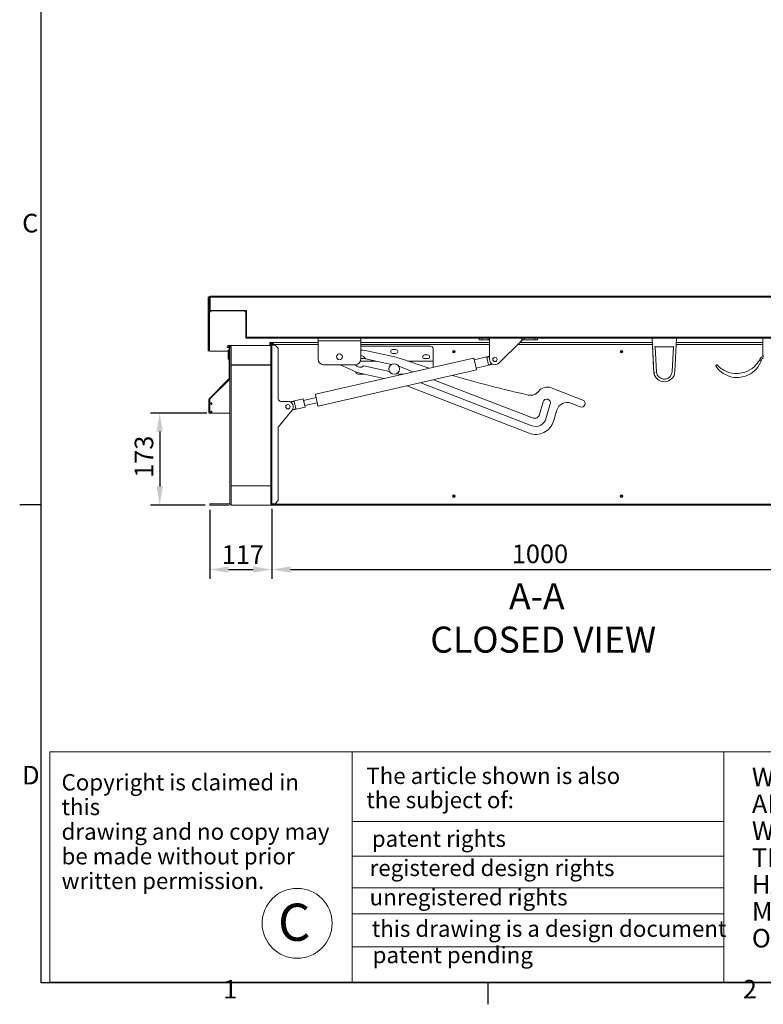
# Model space of a CAD drawing. Units: millimetres. Extents: x 0 to 5880, y 0 to 4158.
# Drawn here: x 99 to 1498, y 99 to 1952 of the extents above; entities that cross this region are included whole.
import ezdxf

# ---------------------------------------------------------------- set-up
doc = ezdxf.new("R2010")
doc.units = ezdxf.units.MM
doc.header["$LTSCALE"] = 14
doc.layers.get('0').update_dxf_attribs({"lineweight": 25})
for name, color, linetype, lineweight in [('Border (ISO)', 7, 'Continuous', 25), ('Dimension (ISO)', 7, 'Continuous', 25), ('Symbol (ISO)', 7, 'Continuous', 13), ('Title (ISO)', 7, 'Continuous', 13), ('Visible (ISO)', 7, 'Continuous', 13)]:
    doc.layers.add(name, color=color, linetype=linetype, lineweight=lineweight)
doc.styles.add('Label Text (ISO)', font='tahoma.ttf')
doc.styles.add('Note Text (ISO)', font='tahoma.ttf')
doc.dimstyles.new('Default (ISO)', dxfattribs={"dimscale": 14, "dimtxt": 2.5, "dimasz": 2.5, "dimexe": 1.25, "dimexo": 0.625, "dimgap": 0.762, "dimtad": 1, "dimdec": 0, "dimrnd": 1e-08, "dimzin": 0, "dimdsep": 46, "dimtxsty": 'Note Text (ISO)', "dimcen": 0.09, "dimdle": 10, "dimclrd": 1, "dimclre": 1, "dimclrt": 256, "dimadec": 1, "dimazin": 0, "dimtfac": 1.40208, "dimtdec": 1, "dimtmove": 0, "dimatfit": 3, "dimfxl": 1, "dimtolj": 1, "dimtzin": 0, "dimlwd": -1, "dimlwe": -1, "dimarcsym": 0})

# ---------------------------------------------------------------- blocks, each defined once
blk = doc.blocks.new('Borders Default Border')
at = {"layer": 'Border (ISO)'}
for p, q in [((10, 74.25), (7.1, 74.25)), ((70, 10), (70, 7.1))]:
    blk.add_line(p, q, dxfattribs=at)
at = {"layer": 'Border (ISO)', "flags": 128}
blk.add_lwpolyline([(10, 10), (10, 287), (410, 287), (410, 10), (10, 10)], dxfattribs=at)
at = {"layer": 'Border (ISO)', "char_height": 2.5, "attachment_point": 7, "style": 'Note Text (ISO)'}
for s, insert in [('C', (7.43, 110.08)), ('D', (7.43, 35.87)), ('1', (34.44, 7.1)), ('2', (104.24, 7.1))]:
    blk.add_mtext(s, dxfattribs=dict(at, insert=insert))
blk = doc.blocks.new('Title Blocks SureSpan Title Block')
at = {"layer": 'Title (ISO)'}
for p, q in [((270.03, 130), (-128.83, 130)), ((45.14, 129.99), (-128.83, 129.99)), ((-128.83, 129.99), (-128.83, 99.03)), ((-88.21, 129.99), (-88.21, 99.03)), ((-38.27, 129.99), (-38.27, 99.03)), ((-88.21, 120.61), (-38.27, 120.61)), ((-88.21, 115.94), (-38.27, 115.94)), ((-88.21, 111.71), (-38.27, 111.71)), ((-88.21, 108.22), (-38.27, 108.22)), ((-88.21, 103.77), (-38.27, 103.77)), ((-128.83, 99.03), (45.14, 99.03))]:
    blk.add_line(p, q, dxfattribs=at)
blk.add_circle((-95.6, 106.93), 4.7, dxfattribs=at)
at = {"layer": 'Title (ISO)', "char_height": 2.5, "attachment_point": 1, "style": 'Note Text (ISO)'}
for s, insert, width, line_spacing_factor in [('{\\fArial|b0|i0|c0|p34;\\H0.88x;Copyright is claimed in this\\Pdrawing and no copy may \\H1.02465x; \\H0.97594x;\\Pbe made without prior \\H1.01498x; \\H0.98524x;written permission.\\H1.01695x; \\H0.98333x;\\P\\H0.90909x; \\H1.01821x; }', (-127.25, 126.99), 37.74, 0.903353), ('{\\fArial|b0|i0|c0|p34;\\H0.88x;The article shown is also\\Pthe subject of:\\H1.06412x; \\H0.85431x;\\P \\H1.04212x; }', (-86.3, 127.86), 36.8223, 0.887552), ('\\fTechnic|b0|i0;\\H2.5000;WIND RESTRAINTS SHOULD BE SPECIFIED ON ALL ACCESS HATCHES SUBJECT TO HIGH WIND CONDITIONS\\P\\fTechnic|b0|i0;\\H2.5000;THIS IS A MANUALLY OPERATED ACCESS HATCH/COVER & IT IS ESSENTIAL THAT SAFE MEANS OF ACCESS IS PROVIDED FOR THE OPERATOR\\fArial|b0|i0;\\H2.5000;\\P\\fArial|b0|i0;\\H2.5000; ', (-34.5, 127.85), 72.3633, 0.86658), ('{\\fArial|b0|i0|c0|p34;\\H0.88x;patent rights\\H0.90909x;\\P \\H1.11129x; }', (-85.57, 119.41), 20.4988, 0.855951)]:
    blk.add_mtext(s, dxfattribs=dict(at, insert=insert, width=width, line_spacing_factor=line_spacing_factor))
at = {"layer": 'Title (ISO)', "attachment_point": 1, "style": 'Note Text (ISO)'}
for s, insert, char_height, width in [('\\fArial|b0|i0;\\H2.2000;registered design rights', (-85.86, 115.48), 2.2, 38.134), ('\\fArial|b0|i0;\\H2.2000;unregistered rights', (-85.86, 111.54), 2.2, 38.134), ('\\fTimes New Roman|b0|i0;\\H5.0000;C', (-98.17, 109.58), 5, 7.1967), ('\\fArial|b0|i0;\\H2.2000;this drawing is a design document', (-85.57, 107.31), 2.2, 47.7533), ('\\fArial|b0|i0;\\H2.2000;patent pending', (-85.46, 103.77), 2.2, 47.7533)]:
    blk.add_mtext(s, dxfattribs=dict(at, insert=insert, char_height=char_height, width=width))
at = {"layer": 'Title (ISO)', "style": 'Note Text (ISO)'}
for tag, p in [('Project_001', (196.9, 122.45)), ('DATE_001', (248.42, 122.16)), ('Dwg_Title_001', (202.62, 113.98)), ('Dwg_Number_001', (175.9, 103.75)), ('Rev_001', (241.49, 102.25))]:
    blk.add_attdef(tag, p, '', height=2.5, dxfattribs=at)
blk = doc.blocks.new('*D9')
at = {"layer": 'Defpoints', "color": 0, "transparency": 16777216}
for p in [(573.8, 1040.8), (1573.8, 1040.8), (1573.8, 917.5)]:
    blk.add_point(p, dxfattribs=at)
at = {"layer": 'Dimension (ISO)', "color": 1, "transparency": 16777216}
for p, q in [((573.8, 1032), (573.8, 900)), ((1573.8, 1032), (1573.8, 900)), ((608.8, 917.5), (1538.8, 917.5))]:
    blk.add_line(p, q, dxfattribs=at)
for points in [[(608.8, 923.4), (608.8, 911.7), (573.8, 917.5)], [(1538.8, 923.4), (1538.8, 911.7), (1573.8, 917.5)]]:
    blk.add_solid(points, dxfattribs=at)
at = {"layer": 'Dimension (ISO)', "transparency": 16777216, "insert": (1024.9, 964.6), "char_height": 35, "attachment_point": 1, "style": 'Note Text (ISO)'}
blk.add_mtext('\\A1;1000', dxfattribs=at)
blk = doc.blocks.new('*D14')
at = {"layer": 'Defpoints', "color": 0, "transparency": 16777216}
for p in [(460.2, 1212.1), (362.7, 1039), (456.8, 1039)]:
    blk.add_point(p, dxfattribs=at)
at = {"layer": 'Dimension (ISO)', "color": 1, "transparency": 16777216}
for p, q in [((451.5, 1212.1), (345.2, 1212.1)), ((362.7, 1177.1), (362.7, 1074)), ((448.1, 1039), (345.2, 1039))]:
    blk.add_line(p, q, dxfattribs=at)
for points in [[(356.8, 1177.1), (368.5, 1177.1), (362.7, 1212.1)], [(356.8, 1074), (368.5, 1074), (362.7, 1039)]]:
    blk.add_solid(points, dxfattribs=at)
at = {"layer": 'Dimension (ISO)', "transparency": 16777216, "insert": (315.6, 1090.1), "char_height": 35, "attachment_point": 1, "rotation": 90, "style": 'Note Text (ISO)'}
blk.add_mtext('\\A1;173', dxfattribs=at)
blk = doc.blocks.new('*D18')
at = {"layer": 'Defpoints', "color": 0, "transparency": 16777216}
for p in [(456.8, 1039), (573.8, 1040.8), (573.8, 917.5)]:
    blk.add_point(p, dxfattribs=at)
at = {"layer": 'Dimension (ISO)', "color": 1, "transparency": 16777216}
for p, q in [((456.8, 1030.2), (456.8, 900)), ((573.8, 1032), (573.8, 900)), ((491.8, 917.5), (538.8, 917.5))]:
    blk.add_line(p, q, dxfattribs=at)
for points in [[(491.8, 923.4), (491.8, 911.7), (456.8, 917.5)], [(538.8, 923.4), (538.8, 911.7), (573.8, 917.5)]]:
    blk.add_solid(points, dxfattribs=at)
at = {"layer": 'Dimension (ISO)', "transparency": 16777216, "insert": (479.4, 963.3), "char_height": 35, "attachment_point": 1, "style": 'Note Text (ISO)'}
blk.add_mtext('\\A1;117', dxfattribs=at)

msp = doc.modelspace()

# ---------------------------------------------------------------- linework, layer by layer
at = {"layer": 'Visible (ISO)'}
for p, q in [((453.8, 1428.04), (453.8, 1329.04)), ((455.8, 1329.04), (455.8, 1428.04)), ((455.81, 1428.04), (455.8, 1428.04)), ((1689.8, 1432.04), (457.8, 1432.04)), ((1689.8, 1430.04), (457.8, 1430.04)), ((457.8, 1430.04), (457.8, 1405.04)), ((457.8, 1430.04), (1689.8, 1430.04)), ((456.68, 1400.28), (456.68, 1329.11)), ((457.8, 1405.04), (525.8, 1405.04)), ((520.18, 1404.78), (461.18, 1404.78)), ((520.18, 1404.78), (520.19, 1404.78)), ((520.19, 1404.78), (525.8, 1404.78)), ((524.68, 1354.04), (524.68, 1400.28)), ((524.69, 1400.28), (524.69, 1354.04)), ((525.8, 1405.04), (525.8, 1355.04)), ((550.85, 1353.04), (525.68, 1353.04)), ((1621.8, 1355.04), (525.8, 1355.04)), ((525.8, 1355.04), (525.8, 1353.04)), ((525.8, 1355.04), (1621.8, 1355.04)), ((525.8, 1353.04), (1621.8, 1353.04)), ((550.85, 1353.04), (660.8, 1353.04)), ((660.8, 1353.04), (660.8, 1348.04)), ((740.8, 1353.04), (963.3, 1353.04)), ((740.8, 1348.04), (740.8, 1353.04)), ((963.3, 1353.04), (963.3, 1350.04)), ((968.3, 1353.04), (968.3, 1350.04)), ((980.29, 1350.04), (980.29, 1353.04)), ((983.29, 1347.04), (983.29, 1353.04)), ((1048.19, 1353.04), (1048.19, 1350.04)), ((1068.3, 1353.04), (1068.3, 1350.04)), ((1073.3, 1353.04), (1288.8, 1353.04)), ((1073.3, 1353.04), (1073.3, 1350.04)), ((1288.8, 1353.04), (1289.41, 1340.72)), ((1288.8, 1353.04), (1291.52, 1296.39)), ((1334.21, 1340.72), (1334.8, 1353.04)), ((1334.8, 1353.04), (1497.1, 1353.04)), ((1497.1, 1353.04), (1497.1, 1319.04)), ((489.82, 1337.18), (489.82, 1335.68)), ((489.82, 1337.18), (489.82, 1335.68)), ((490.32, 1335.18), (490.32, 1335.18)), ((490.32, 1335.18), (491.32, 1335.18)), ((493.32, 1335.18), (491.32, 1335.18)), ((491.62, 1338.98), (491.62, 1338.98)), ((497.83, 1338.98), (491.62, 1338.98)), ((491.82, 1335.68), (491.82, 1337.18)), ((491.82, 1337.18), (496.82, 1337.18)), ((493.32, 1336.48), (493.32, 1322.53)), ((494.82, 1336.98), (493.82, 1336.98)), ((496.82, 1336.98), (494.82, 1336.98)), ((494.82, 1336.98), (494.82, 1042.98)), ((494.82, 1277.53), (494.82, 1336.98)), ((496.82, 1336.98), (496.82, 1337.18)), ((496.82, 1337.18), (496.82, 1322.52)), ((496.82, 1042.98), (496.82, 1336.98)), ((500.83, 1338.98), (497.83, 1338.98)), ((500.83, 1338.98), (500.83, 1338.98)), ((502.67, 1338.98), (500.83, 1338.98)), ((502.67, 1338.98), (503.17, 1339.48)), ((503.17, 1339.48), (502.67, 1338.98)), ((548.17, 1339.48), (503.17, 1339.48)), ((503.67, 1338.98), (503.17, 1339.48)), ((507.67, 1338.98), (503.67, 1338.98)), ((507.67, 1338.98), (508.17, 1339.48)), ((508.17, 1339.48), (507.67, 1338.98)), ((508.67, 1338.98), (508.17, 1339.48)), ((512.67, 1338.98), (508.67, 1338.98)), ((512.67, 1338.98), (513.17, 1339.48)), ((513.17, 1339.48), (512.67, 1338.98)), ((513.67, 1338.98), (513.17, 1339.48)), ((517.67, 1338.98), (513.67, 1338.98)), ((517.67, 1338.98), (518.17, 1339.48)), ((518.17, 1339.48), (517.67, 1338.98)), ((518.67, 1338.98), (518.17, 1339.48)), ((522.67, 1338.98), (518.67, 1338.98)), ((523.17, 1339.48), (522.67, 1338.98)), ((523.67, 1338.98), (523.17, 1339.48)), ((527.67, 1338.98), (523.67, 1338.98)), ((527.67, 1338.98), (528.17, 1339.48)), ((528.17, 1339.48), (527.67, 1338.98)), ((528.67, 1338.98), (528.17, 1339.48)), ((532.67, 1338.98), (528.67, 1338.98)), ((532.67, 1338.98), (533.17, 1339.48)), ((533.17, 1339.48), (532.67, 1338.98)), ((533.67, 1338.98), (533.17, 1339.48)), ((537.67, 1338.98), (533.67, 1338.98)), ((537.67, 1338.98), (538.17, 1339.48)), ((538.17, 1339.48), (537.67, 1338.98)), ((538.67, 1338.98), (538.17, 1339.48)), ((542.67, 1338.98), (538.67, 1338.98)), ((542.67, 1338.98), (543.17, 1339.48)), ((543.17, 1339.48), (542.67, 1338.98)), ((543.17, 1339.48), (543.17, 1339.48)), ((543.67, 1338.98), (543.17, 1339.48)), ((547.67, 1338.98), (543.67, 1338.98)), ((547.67, 1338.98), (548.17, 1339.48)), ((548.17, 1339.48), (547.67, 1338.98)), ((548.17, 1339.48), (548.17, 1339.48)), ((553.17, 1339.48), (548.17, 1339.48)), ((548.67, 1338.98), (548.17, 1339.48)), ((552.67, 1338.98), (548.67, 1338.98)), ((552.67, 1338.98), (553.17, 1339.48)), ((553.17, 1339.48), (552.67, 1338.98)), ((553.17, 1339.48), (553.17, 1339.48)), ((558.17, 1339.48), (553.17, 1339.48)), ((553.67, 1338.98), (553.17, 1339.48)), ((557.67, 1338.98), (553.67, 1338.98)), ((557.67, 1338.98), (558.17, 1339.48)), ((558.17, 1339.48), (557.67, 1338.98)), ((558.17, 1339.48), (558.17, 1339.48)), ((563.17, 1339.48), (558.17, 1339.48)), ((558.67, 1338.98), (558.17, 1339.48)), ((562.67, 1338.98), (558.67, 1338.98)), ((562.67, 1338.98), (563.17, 1339.48)), ((563.17, 1339.48), (562.67, 1338.98)), ((563.17, 1339.48), (563.17, 1339.48)), ((568.17, 1339.48), (563.17, 1339.48)), ((563.67, 1338.98), (563.17, 1339.48)), ((567.67, 1338.98), (563.67, 1338.98)), ((567.67, 1338.98), (568.17, 1339.48)), ((568.17, 1339.48), (567.67, 1338.98)), ((568.17, 1339.48), (568.17, 1339.48)), ((570.02, 1339.48), (568.17, 1339.48)), ((568.67, 1338.98), (568.17, 1339.48)), ((570.02, 1338.98), (568.67, 1338.98)), ((570.02, 1338.98), (570.02, 1344.48)), ((570.02, 1344.48), (570.02, 1338.98)), ((570.32, 1344.78), (570.32, 1344.78)), ((575.07, 1344.78), (570.32, 1344.78)), ((571.82, 1328.52), (571.82, 1342.98)), ((571.82, 1342.98), (575.07, 1342.98)), ((571.82, 1341.78), (571.82, 1040.78)), ((573.82, 1341.78), (571.82, 1341.78)), ((573.82, 1040.78), (573.82, 1341.78)), ((579.82, 1339.98), (573.82, 1339.98)), ((660.8, 1344.78), (575.07, 1344.78)), ((575.07, 1341.28), (575.07, 1342.98)), ((575.07, 1342.98), (575.07, 1341.28)), ((575.37, 1340.98), (575.37, 1340.98)), ((575.37, 1340.98), (576.57, 1340.98)), ((660.8, 1340.98), (576.57, 1340.98)), ((576.87, 1341.28), (576.87, 1342.98)), ((579.82, 1339.98), (585.82, 1333.98)), ((670.8, 1348.04), (660.8, 1348.04)), ((660.8, 1343.04), (660.8, 1348.04)), ((660.8, 1313.04), (660.8, 1343.04)), ((730.8, 1348.04), (670.8, 1348.04)), ((740.8, 1348.04), (730.8, 1348.04)), ((740.8, 1343.04), (740.8, 1348.04)), ((983.29, 1344.78), (740.8, 1344.78)), ((740.8, 1313.04), (740.8, 1343.04)), ((983.29, 1340.98), (740.8, 1340.98)), ((871.82, 1337.98), (740.8, 1337.98)), ((968.3, 1350.04), (963.3, 1350.04)), ((980.29, 1350.04), (968.3, 1350.04)), ((983.29, 1350.04), (980.29, 1350.04)), ((983.29, 1347.04), (983.29, 1313.07)), ((1000.36, 1305.92), (1042.14, 1347.04)), ((1289.38, 1340.98), (1035.99, 1340.98)), ((1289.2, 1344.78), (1039.85, 1344.78)), ((1048.19, 1350.04), (1045.19, 1350.04)), ((1068.3, 1350.04), (1048.19, 1350.04)), ((1073.3, 1350.04), (1068.3, 1350.04)), ((1289.41, 1340.72), (1291.97, 1288.49)), ((1294.59, 1337.04), (1329.03, 1337.04)), ((1296.95, 1288.94), (1294.59, 1337.04)), ((1329.03, 1337.04), (1326.78, 1290.25)), ((1331.78, 1290.08), (1334.21, 1340.72)), ((1497.1, 1340.98), (1334.22, 1340.98)), ((1497.1, 1344.78), (1334.41, 1344.78)), ((453.8, 1329.04), (455.8, 1329.04)), ((455.8, 1329.04), (456.69, 1329.04)), ((456.93, 1328.86), (461.43, 1328.86)), ((461.43, 1328.86), (461.43, 1328.86)), ((461.43, 1328.86), (491.32, 1328.86)), ((491.32, 1330.48), (493.32, 1330.48)), ((491.32, 1330.48), (491.32, 1313.48)), ((493.32, 1322.53), (493.82, 1322.03)), ((493.32, 1322.53), (493.32, 1321.53)), ((493.82, 1322.03), (493.32, 1321.53)), ((493.32, 1321.53), (493.32, 1312.52)), ((496.82, 1321.52), (496.82, 1312.51)), ((571.82, 1303.28), (571.82, 1317.53)), ((585.82, 1333.98), (585.82, 1238.98)), ((953.21, 1315.66), (655.88, 1247.68)), ((807.44, 1317.01), (755.73, 1328.44)), ((800.82, 1331.48), (806.82, 1331.48)), ((806.82, 1324.48), (800.82, 1324.48)), ((860.82, 1321.48), (866.82, 1321.48)), ((876.82, 1312.98), (876.82, 1332.98)), ((918.6, 1327.52), (913.71, 1327.52)), ((918.57, 1328.02), (913.74, 1328.02)), ((918.42, 1328.52), (913.89, 1328.52)), ((983.29, 1318.95), (954.48, 1312.36)), ((978.11, 1316.67), (983.29, 1317.85)), ((981.2, 1303.16), (978.11, 1316.67)), ((1233.94, 1327.52), (1229.04, 1327.52)), ((1233.9, 1328.02), (1229.08, 1328.02)), ((1233.75, 1328.52), (1229.23, 1328.52)), ((1497.98, 1317.54), (1496.25, 1317.54)), ((1498.73, 1319.04), (1497.1, 1319.04)), ((491.32, 1313.48), (493.32, 1313.48)), ((493.32, 1312.52), (493.82, 1312.02)), ((493.82, 1312.02), (493.32, 1311.52)), ((493.32, 1311.52), (493.32, 1277.52)), ((496.82, 1311.53), (496.82, 1303.28)), ((571.82, 1301.98), (496.82, 1301.98)), ((496.82, 1301.98), (496.82, 1074.98)), ((497.12, 1302.98), (497.12, 1302.98)), ((497.12, 1302.98), (571.52, 1302.98)), ((571.82, 1302.98), (571.52, 1302.98)), ((571.82, 1074.98), (571.82, 1301.98)), ((670.8, 1303.04), (730.8, 1303.04)), ((702.24, 1303.04), (724.57, 1292.67)), ((740.32, 1309.98), (769.75, 1309.98)), ((746.82, 1314.48), (740.82, 1314.48)), ((795.13, 1290.03), (746.72, 1300.73)), ((749.74, 1314.4), (798.71, 1303.58)), ((812.31, 1300.27), (839.63, 1289.7)), ((829.71, 1309.98), (876.82, 1309.98)), ((866.82, 1314.48), (860.82, 1314.48)), ((876.82, 1309.98), (876.82, 1312.98)), ((876.82, 1303.98), (876.82, 1309.98)), ((876.82, 1303.98), (876.82, 1298.2)), ((953.81, 1315.29), (958.71, 1293.84)), ((989.25, 1303.9), (958.04, 1296.77)), ((981.2, 1303.16), (987.83, 1304.68)), ((1408.63, 1301.66), (1410.31, 1302.76)), ((1410.37, 1302.8), (1410.31, 1302.76)), ((1497.98, 1314.54), (1496.25, 1314.54)), ((958.33, 1293.24), (661.01, 1225.26)), ((746.22, 1285.48), (735.82, 1285.48)), ((745.08, 1285.73), (784.34, 1277.05)), ((815.25, 1284.12), (809.12, 1286.5)), ((821.2, 1285.48), (811.74, 1285.48)), ((1291.52, 1296.39), (1291.83, 1290.08)), ((492.88, 1276.46), (456.2, 1239.78)), ((457.26, 1238.72), (493.94, 1275.4)), ((827.44, 1263.32), (1057.36, 1174.29)), ((1062.8, 1188.27), (853.56, 1269.29)), ((877.94, 1274.86), (1063.78, 1202.91)), ((660.41, 1225.64), (655.5, 1247.08)), ((1158.67, 1236.48), (1098.73, 1259.69)), ((455.32, 1237.66), (455.32, 1212.61)), ((456.82, 1231.86), (456.82, 1237.66)), ((456.82, 1213.86), (456.82, 1229.86)), ((460.22, 1231.61), (457.07, 1231.61)), ((457.07, 1230.11), (458.97, 1230.11)), ((459.22, 1229.86), (459.22, 1228.61)), ((459.72, 1228.11), (460.22, 1228.11)), ((460.72, 1228.61), (460.72, 1231.11)), ((603.82, 1233.98), (590.82, 1233.98)), ((607.89, 1233.12), (632.75, 1238.8)), ((615.44, 1233.74), (609.31, 1232.34)), ((611.46, 1217.52), (636.31, 1223.2)), ((615.44, 1233.74), (618.53, 1220.24)), ((632.75, 1238.8), (636.31, 1223.2)), ((633.41, 1235.88), (656.84, 1241.23)), ((635.64, 1226.13), (659.07, 1231.48)), ((1076.98, 1209.41), (1083.99, 1233.2)), ((1097.42, 1229.25), (1089.18, 1201.28)), ((1136.09, 1230.77), (1153.78, 1223.89)), ((455.82, 1212.11), (460.22, 1212.11)), ((458.97, 1213.61), (457.07, 1213.61)), ((459.22, 1215.11), (459.22, 1213.86)), ((460.22, 1215.61), (459.72, 1215.61)), ((460.22, 1212.11), (494.82, 1212.11)), ((460.72, 1212.61), (460.72, 1215.11)), ((585.82, 1185.25), (611.65, 1217.76)), ((618.53, 1220.24), (612.4, 1218.83)), ((1103.57, 1197.05), (1109.65, 1217.76)), ((585.82, 1185.25), (585.82, 1047.48)), ((496.82, 1074.98), (571.82, 1074.98)), ((571.52, 1074.98), (497.12, 1074.98)), ((496.82, 1074.68), (496.82, 1060.43)), ((571.82, 1066.43), (571.82, 1074.68)), ((918.51, 1056.44), (913.8, 1056.44)), ((1233.85, 1056.44), (1229.13, 1056.44)), ((456.82, 1040.98), (456.82, 1038.98)), ((492.82, 1040.98), (456.82, 1040.98)), ((456.82, 1038.98), (492.82, 1038.98)), ((496.82, 1049.44), (496.82, 1039.28)), ((497.12, 1038.98), (499.97, 1038.98)), ((499.97, 1038.98), (500.47, 1038.48)), ((500.47, 1038.48), (500.97, 1038.98)), ((505.47, 1038.48), (500.47, 1038.48)), ((500.97, 1038.98), (504.97, 1038.98)), ((504.97, 1038.98), (505.47, 1038.48)), ((505.47, 1038.48), (505.97, 1038.98)), ((510.47, 1038.48), (505.47, 1038.48)), ((505.97, 1038.98), (509.97, 1038.98)), ((509.97, 1038.98), (510.47, 1038.48)), ((510.47, 1038.48), (510.97, 1038.98)), ((515.47, 1038.48), (510.47, 1038.48)), ((510.97, 1038.98), (514.97, 1038.98)), ((514.97, 1038.98), (515.47, 1038.48)), ((515.47, 1038.48), (515.97, 1038.98)), ((520.47, 1038.48), (515.47, 1038.48)), ((515.97, 1038.98), (519.97, 1038.98)), ((519.97, 1038.98), (520.47, 1038.48)), ((520.47, 1038.48), (520.97, 1038.98)), ((525.47, 1038.48), (520.47, 1038.48)), ((520.97, 1038.98), (524.97, 1038.98)), ((524.97, 1038.98), (525.47, 1038.48)), ((525.47, 1038.48), (525.97, 1038.98)), ((530.47, 1038.48), (525.47, 1038.48)), ((525.97, 1038.98), (529.97, 1038.98)), ((529.97, 1038.98), (530.47, 1038.48)), ((530.47, 1038.48), (530.97, 1038.98)), ((535.47, 1038.48), (530.47, 1038.48)), ((530.97, 1038.98), (534.97, 1038.98)), ((534.97, 1038.98), (535.47, 1038.48)), ((535.47, 1038.48), (535.97, 1038.98)), ((540.47, 1038.48), (535.47, 1038.48)), ((535.97, 1038.98), (539.97, 1038.98)), ((539.97, 1038.98), (540.47, 1038.48)), ((540.47, 1038.48), (540.97, 1038.98)), ((545.47, 1038.48), (540.47, 1038.48)), ((540.97, 1038.98), (544.97, 1038.98)), ((544.97, 1038.98), (545.47, 1038.48)), ((545.47, 1038.48), (545.97, 1038.98)), ((550.47, 1038.48), (545.47, 1038.48)), ((545.97, 1038.98), (549.97, 1038.98)), ((549.97, 1038.98), (550.47, 1038.48)), ((550.47, 1038.48), (550.97, 1038.98)), ((555.47, 1038.48), (550.47, 1038.48)), ((550.97, 1038.98), (554.97, 1038.98)), ((554.97, 1038.98), (555.47, 1038.48)), ((555.47, 1038.48), (555.97, 1038.98)), ((560.47, 1038.48), (555.47, 1038.48)), ((555.97, 1038.98), (559.97, 1038.98)), ((559.97, 1038.98), (560.47, 1038.48)), ((560.47, 1038.48), (560.97, 1038.98)), ((565.47, 1038.48), (560.47, 1038.48)), ((560.97, 1038.98), (564.97, 1038.98)), ((564.97, 1038.98), (565.47, 1038.48)), ((565.47, 1038.48), (565.97, 1038.98)), ((1582.17, 1038.48), (565.47, 1038.48)), ((565.97, 1038.98), (567.81, 1038.98)), ((570.81, 1038.98), (567.81, 1038.98)), ((570.81, 1038.98), (573.82, 1038.98)), ((571.82, 1040.78), (571.82, 1055.44)), ((573.82, 1040.78), (571.82, 1040.78)), ((571.82, 1040.78), (573.82, 1040.78)), ((573.82, 1041.48), (579.82, 1041.48)), ((573.82, 1038.98), (573.82, 1040.78)), ((575.82, 1040.78), (573.82, 1040.78)), ((1573.82, 1038.98), (573.82, 1038.98)), ((621.82, 1040.78), (575.82, 1040.78)), ((585.82, 1047.48), (579.82, 1041.48)), ((1568.82, 1040.78), (621.82, 1040.78)), ((621.82, 1040.78), (1568.82, 1040.78)), ((918.6, 1055.94), (913.71, 1055.94)), ((918.58, 1055.44), (913.73, 1055.44)), ((1233.93, 1055.94), (1229.04, 1055.94)), ((1233.91, 1055.44), (1229.06, 1055.44))]:
    msp.add_line(p, q, dxfattribs=at)
for centre, radius in [((700.8, 1318.04), 5.5), ((916.15, 1327.58), 2.45), ((993.3, 1313.04), 4.1), ((993.3, 1313.04), 4), ((1231.49, 1327.58), 2.45), ((803.82, 1294.98), 10), ((603.82, 1223.98), 4.1), ((603.82, 1223.98), 4), ((916.15, 1055.78), 2.45), ((1231.49, 1055.78), 2.45)]:
    msp.add_circle(centre, radius, dxfattribs=at)
for centre, radius, start, end in [((457.8, 1428.04), 4, 90, 180), ((457.8, 1428.04), 2, 90, 180), ((461.18, 1400.28), 4.5, 90, 180), ((520.18, 1400.28), 4.5, 0, 90), ((520.19, 1400.28), 4.5, 0, 90), ((525.68, 1354.04), 1, 180, 270), ((525.69, 1354.04), 1, 180, 270), ((491.62, 1337.18), 1.8, 90, 180), ((491.62, 1337.18), 1.8, 90, 180), ((490.32, 1335.68), 0.5, 180, 270), ((490.32, 1335.68), 0.5, 180, 270), ((491.32, 1335.68), 0.5, 270, 0), ((493.82, 1336.48), 0.5, 90, 180), ((570.32, 1344.48), 0.3, 90, 180), ((570.32, 1344.48), 0.3, 90, 180), ((575.07, 1342.98), 1.8, 0, 90), ((575.37, 1341.28), 0.3, 180, 270), ((575.37, 1341.28), 0.3, 180, 270), ((576.57, 1341.28), 0.3, 270, 0), ((871.82, 1332.98), 5, 0, 90), ((456.93, 1329.11), 0.25, 180, 270), ((734.14, 1230.8), 100, 77.53467, 86.17995), ((739.95, 1309.4), 11, 27.05586, 85.53833), ((800.82, 1327.98), 3.5, 90, 270), ((806.82, 1327.98), 3.5, 270, 90), ((785.85, 1219.37), 100, 70.61711, 77.53467), ((860.82, 1317.98), 3.5, 90, 270), ((866.82, 1317.98), 3.5, 270, 90), ((953.32, 1315.18), 0.5, 12.87925, 102.87925), ((497.12, 1303.28), 0.3, 180, 270), ((497.12, 1303.28), 0.3, 185.53438, 270), ((571.52, 1303.28), 0.3, 270, 0), ((670.8, 1313.04), 10, 180, 270), ((730.8, 1313.04), 10, 270, 0), ((739.95, 1309.4), 11, 215.33866, 308.01347), ((740.82, 1317.98), 3.5, 269.68938, 270), ((746.82, 1317.98), 3.5, 270, 312.21696), ((1502.79, 3257.18), 2060.25, 250.61711, 252.10634), ((993.33, 1313.07), 10.03, 180, 314.54164), ((1408.91, 1301.24), 0.5, 123.39207, 212.8133), ((1410.64, 1302.38), 0.5, 42.15308, 123.39207), ((766.67, 1383.38), 100, 245.10108, 257.53466), ((735.82, 1290.48), 5, 185.36837, 270), ((1502.79, 3257.18), 2060.25, 253.3804, 257.47212), ((958.22, 1293.73), 0.5, 282.87925, 12.87925), ((1311.8, 1291.04), 20, 178.29677, 187.31366), ((1311.8, 1291.04), 20, 187.35144, 357.25103), ((1311.81, 1290.96), 14.99, 187.74801, 262.13804), ((1311.81, 1290.96), 14.99, 277.86196, 357.25103), ((491.82, 1277.52), 1.5, 314.99908, 0), ((491.82, 1277.53), 3, 314.99908, 0), ((1091.5, 1241.03), 20, 68.83586, 142.15494), ((655.99, 1247.19), 0.5, 102.87925, 192.87925), ((1059.92, 1265.58), 20, 258.39491, 322.15494), ((458.32, 1237.66), 3, 134.99908, 180), ((458.32, 1237.66), 1.5, 134.99908, 180), ((457.07, 1231.86), 0.25, 180, 270), ((457.07, 1229.86), 0.25, 90, 180), ((458.97, 1229.86), 0.25, 0, 90), ((459.72, 1228.61), 0.5, 180, 270), ((460.22, 1231.11), 0.5, 0, 90), ((460.22, 1228.61), 0.5, 270, 0), ((590.82, 1238.98), 5, 180, 270), ((603.82, 1223.98), 10, 321.52929, 90), ((660.9, 1225.75), 0.5, 192.87925, 282.87925), ((1090.7, 1231.22), 7, 343.59533, 163.59533), ((1128.84, 1212.13), 20, 68.75993, 163.64551), ((1156.23, 1230.18), 6.75, 248.7717, 68.7717), ((455.82, 1212.61), 0.5, 180, 270), ((457.07, 1213.86), 0.25, 180, 270), ((458.97, 1213.86), 0.25, 270, 0), ((459.72, 1215.11), 0.5, 90, 180), ((460.22, 1215.11), 0.5, 0, 90), ((460.22, 1212.61), 0.5, 270, 0), ((1067.39, 1212.23), 10, 248.83424, 343.59537), ((1070, 1206.93), 35, 248.83424, 343.59191), ((1070, 1206.93), 20, 248.89897, 343.59537), ((497.12, 1074.68), 0.3, 90, 180), ((571.52, 1074.68), 0.3, 0, 90), ((492.82, 1042.98), 4, 270, 0), ((492.82, 1042.98), 2, 270, 0), ((497.12, 1039.28), 0.3, 180, 270)]:
    msp.add_arc(centre, radius, start, end, dxfattribs=at)
for centre, major_axis, ratio, start_param, end_param in [((1294.09, 1337.14), (0.467, 0.49), 0.2130821, 4.4922373, 4.9125684), ((1294.03, 1338.26), (0.06, -1.23), 0.407655, 0.4003589, 0.9173638), ((1329.59, 1338.26), (-0.06, -1.23), 0.4076712, 5.3654213, 5.8824263), ((1329.53, 1337.14), (-0.467, 0.49), 0.2130914, 1.3704168, 1.7907479)]:
    msp.add_ellipse(centre, major_axis=major_axis, ratio=ratio, start_param=start_param, end_param=end_param, dxfattribs=at)
for points, knots in [([(457.8, 1430.04), (457.3, 1430.04), (456.81, 1429.53), (456.31, 1428.8), (456.14, 1428.56), (455.98, 1428.3), (455.81, 1428.04)], [0, 0, 0, 0, 1.1774531, 1.1774531, 1.1774531, 1.5707963, 1.5707963, 1.5707963, 1.5707963]), ([(1045.19, 1353.04), (1045.19, 1353.04), (1044.82, 1352.27), (1044.17, 1350.99), (1044.04, 1350.74), (1043.37, 1349.44), (1042.74, 1348.22), (1042.14, 1347.04)], [0, 0, 0, 0, 0.4724595, 0.4724595, 0.5758909, 0.5758909, 1, 1, 1, 1]), ([(1042.14, 1347.04), (1042.74, 1347.63), (1043.37, 1348.24), (1044.04, 1348.89), (1044.17, 1349.01), (1044.82, 1349.65), (1045.19, 1350.04), (1045.19, 1350.04)], [-1, -1, -1, -1, -0.5758909, -0.5758909, -0.4724595, -0.4724595, 0, 0, 0, 0]), ([(1294.59, 1337.04), (1294.59, 1337.04), (1294.57, 1337.04), (1294.55, 1337.07), (1294.53, 1337.09), (1294.49, 1337.14), (1294.48, 1337.17), (1294.45, 1337.25), (1294.44, 1337.29), (1294.44, 1337.37), (1294.44, 1337.42), (1294.45, 1337.49), (1294.46, 1337.51), (1294.47, 1337.54)], [0.357883012, 0.357883012, 0.357883012, 0.357883012, 0.372004405, 0.372004405, 0.386532944, 0.386532944, 0.400637751, 0.400637751, 0.414742559, 0.414742559, 0.428723153, 0.428723153, 0.434941495, 0.434941495, 0.434941495, 0.434941495]), ([(1329.16, 1337.54), (1329.16, 1337.51), (1329.17, 1337.49), (1329.18, 1337.42), (1329.18, 1337.37), (1329.18, 1337.29), (1329.17, 1337.25), (1329.14, 1337.17), (1329.13, 1337.14), (1329.09, 1337.09), (1329.08, 1337.07), (1329.05, 1337.04), (1329.04, 1337.04), (1329.03, 1337.04)], [0.116916944, 0.116916944, 0.116916944, 0.116916944, 0.123225476, 0.123225476, 0.137111742, 0.137111742, 0.151311724, 0.151311724, 0.165511705, 0.165511705, 0.179940248, 0.179940248, 0.193961669, 0.193961669, 0.193961669, 0.193961669]), ([(1492.21, 1314.5), (1492.25, 1314.65), (1492.3, 1314.79), (1492.57, 1315.45), (1492.89, 1315.92), (1493.63, 1316.67), (1494.11, 1317), (1495.16, 1317.43), (1495.72, 1317.54), (1496.25, 1317.54)], [0.11435654, 0.11435654, 0.11435654, 0.11435654, 0.15783509, 0.15783509, 0.31567018, 0.31567018, 0.48028379, 0.48028379, 0.6448974, 0.6448974, 0.6448974, 0.6448974]), ([(1408.49, 1300.96), (1411.38, 1296.48), (1414.97, 1292.54), (1419.15, 1289.25), (1423.84, 1285.55), (1429.19, 1282.75), (1434.97, 1281), (1440.53, 1279.32), (1446.38, 1278.65), (1452.18, 1279.05), (1456.87, 1279.37), (1461.5, 1280.38), (1465.91, 1282.05), (1471.63, 1284.21), (1476.87, 1287.44), (1481.36, 1291.55), (1486.11, 1295.89), (1489.94, 1301.15), (1492.62, 1307), (1493.61, 1309.16), (1494.44, 1311.4), (1495.09, 1313.67)], [-10.6724759, -10.6724759, -10.6724759, -10.6724759, -9.1162031, -9.1162031, -9.1162031, -7.3696261, -7.3696261, -7.3696261, -5.6866992, -5.6866992, -5.6866992, -4.3262531, -4.3262531, -4.3262531, -2.5579792, -2.5579792, -2.5579792, -0.6892107, -0.6892107, -0.6892107, 0, 0, 0, 0]), ([(1408.49, 1300.97), (1408.49, 1300.97), (1408.49, 1300.97), (1408.49, 1300.97), (1408.49, 1300.97), (1408.49, 1300.97), (1408.49, 1300.96), (1408.49, 1300.96), (1408.49, 1300.96), (1408.49, 1300.96)], [0, 0, 0, 0, 0.0030922363, 0.0030922363, 0.0058796042, 0.0058796042, 0.0076217092, 0.0076217092, 0.0087105248, 0.0087105248, 0.0087105248, 0.0087105248]), ([(1492.21, 1314.5), (1490.13, 1310.16), (1487.39, 1306.1), (1484.16, 1302.57), (1479.71, 1297.7), (1474.23, 1293.69), (1468.19, 1290.93), (1463.83, 1288.94), (1459.11, 1287.57), (1454.35, 1286.92), (1449.45, 1286.25), (1444.43, 1286.32), (1439.56, 1287.13), (1433.91, 1288.07), (1428.38, 1290.03), (1423.45, 1292.79), (1419.8, 1294.85), (1416.38, 1297.38), (1413.35, 1300.3), (1412.54, 1301.08), (1411.76, 1301.89), (1411.01, 1302.72)], [-11.4462967, -11.4462967, -11.4462967, -11.4462967, -9.9561472, -9.9561472, -9.9561472, -7.8994329, -7.8994329, -7.8994329, -6.413357, -6.413357, -6.413357, -4.8866863, -4.8866863, -4.8866863, -3.1139479, -3.1139479, -3.1139479, -1.7976086, -1.7976086, -1.7976086, -1.4467861, -1.4467861, -1.4467861, -1.4467861]), ([(1492.6, 1311.25), (1492.51, 1311.4), (1492.43, 1311.57), (1492.15, 1312.25), (1492.05, 1312.81), (1492.05, 1313.34), (1492.05, 1313.72), (1492.1, 1314.12), (1492.21, 1314.5)], [-0.20968413, -0.20968413, -0.20968413, -0.20968413, -0.15783509, -0.15783509, 0, 0, 0, 0.11435654, 0.11435654, 0.11435654, 0.11435654]), ([(1495.09, 1313.67), (1495.11, 1313.73), (1495.14, 1313.79), (1495.21, 1313.95), (1495.27, 1314.04), (1495.44, 1314.24), (1495.58, 1314.34), (1495.89, 1314.49), (1496.07, 1314.54), (1496.25, 1314.54)], [-0.35489839, -0.35489839, -0.35489839, -0.35489839, -0.31053609, -0.31053609, -0.23955641, -0.23955641, -0.12598893, -0.12598893, 0, 0, 0, 0]), ([(1291.97, 1288.48), (1291.98, 1288.37), (1292.04, 1288.27), (1292.27, 1288.1), (1292.42, 1288.02), (1292.81, 1287.91), (1293.03, 1287.87), (1293.49, 1287.83), (1293.72, 1287.83), (1293.95, 1287.85), (1293.96, 1287.85), (1293.96, 1287.85)], [-0.30407246, -0.30407246, -0.30407246, -0.30407246, -0.22597421, -0.22597421, -0.14786123, -0.14786123, -0.06970791, -0.06970791, 0, 0, 0.00066233, 0.00066233, 0.00066233, 0.00066233]), ([(1296.45, 1288.69), (1296.45, 1288.69), (1296.45, 1288.69), (1296.49, 1288.7), (1296.52, 1288.7), (1296.59, 1288.71), (1296.62, 1288.72), (1296.71, 1288.74), (1296.77, 1288.76), (1296.86, 1288.81), (1296.89, 1288.83), (1296.94, 1288.89), (1296.95, 1288.91), (1296.95, 1288.94)], [-0.000317974, -0.000317974, -0.000317974, -0.000317974, 0, 0, 0.010382838, 0.010382838, 0.020868209, 0.020868209, 0.040408411, 0.040408411, 0.059934364, 0.059934364, 0.0794543, 0.0794543, 0.0794543, 0.0794543]), ([(1309.75, 1276.11), (1310.03, 1276.07), (1310.31, 1276.04), (1310.85, 1276), (1311.11, 1275.98), (1311.45, 1275.97), (1311.53, 1275.97), (1311.66, 1275.97), (1311.72, 1275.97), (1311.81, 1275.97), (1311.86, 1275.97), (1311.97, 1275.97), (1312.03, 1275.97), (1312.21, 1275.97), (1312.33, 1275.98), (1312.7, 1275.99), (1312.95, 1276.01), (1313.42, 1276.06), (1313.64, 1276.08), (1313.86, 1276.11)], [0, 0, 0, 0, 0.0846336, 0.0846336, 0.1618207, 0.1618207, 0.18679548, 0.18679548, 0.20214262, 0.20214262, 0.21607912, 0.21607912, 0.23399175, 0.23399175, 0.27098087, 0.27098087, 0.34606058, 0.34606058, 0.41199153, 0.41199153, 0.41199153, 0.41199153])]:
    msp.add_open_spline(points, degree=3, knots=knots, dxfattribs=at)
for points in [[(456.19, 1429.22), (456.06, 1428.84), (455.94, 1428.44), (455.81, 1428.04)], [(1291.97, 1288.49), (1291.97, 1288.49), (1291.97, 1288.49), (1291.97, 1288.48)]]:
    msp.add_open_spline(points, degree=3, dxfattribs=at)

# ---------------------------------------------------------------- block references
at = {"xscale": 14, "yscale": 14, "zscale": 14}
for name, p in [('Borders Default Border', (0, 0)), ('Title Blocks SureSpan Title Block', (1959.58, -1245.21))]:
    msp.add_blockref(name, p, dxfattribs=at)

# ---------------------------------------------------------------- texts
at = {"layer": 'Symbol (ISO)', "char_height": 49, "attachment_point": 7, "style": 'Label Text (ISO)'}
for s, insert in [('A-A ', (1019.76, 827.62)), ('CLOSED VIEW', (871.58, 745.91))]:
    msp.add_mtext(s, dxfattribs=dict(at, insert=insert))

# ---------------------------------------------------------------- dimensions: what is measured, and where the dimension line sits
at = {"layer": 'Dimension (ISO)', "color": 1, "true_color": 0xff0000}
for base, p1, p2, angle, picture, middle in [((362.68, 1038.98), (460.22, 1212.11), (456.82, 1038.98), 90, '*D14', (362.68, 1125.55)), ((573.82, 917.53), (456.82, 1038.98), (573.82, 1040.78), 180, '*D18', (515.32, 917.53)), ((1573.82, 917.53), (573.82, 1040.78), (1573.82, 1040.78), 180, '*D9', (1073.82, 917.53))]:
    dim = msp.add_linear_dim(base=base, p1=p1, p2=p2, angle=angle, dimstyle='Default (ISO)', override={"dimgap": 0.762, "dimdec": 0, "dimtol": 0, "dimlim": 0, "dimtp": 0, "dimtm": 0, "dimtdec": 1, "dimtofl": 0, "dimatfit": 1}, dxfattribs=at)
    dim.commit()
    dim.dimension.update_dxf_attribs({"geometry": picture, "text_midpoint": middle, "dimtype": 160})

doc.saveas('drawing.dxf')
